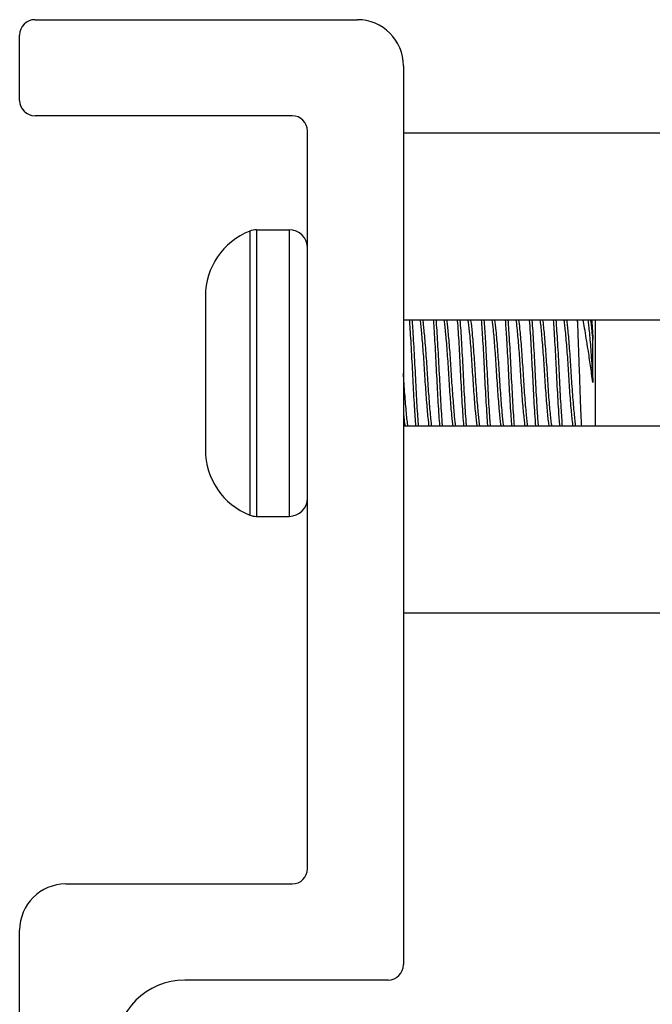
# Model space of a CAD drawing. Units: inches. Extents: x 28 to 76, y 38 to 150.
# Drawn here: x 29 to 30, y 140 to 141 of the extents above; entities that cross this region are included whole.
import ezdxf

# ---------------------------------------------------------------- set-up
doc = ezdxf.new("R2010")
doc.units = ezdxf.units.IN
doc.header["$LTSCALE"] = 8
doc.header["$MEASUREMENT"] = 0

msp = doc.modelspace()

# ---------------------------------------------------------------- linework, layer by layer
for p, q in [((29.1456, 141.2942), (29.5656, 141.2942)), ((29.1256, 141.1892), (29.1256, 141.2742)), ((29.6256, 141.2342), (29.6256, 140.0642)), ((29.4806, 141.1692), (29.1456, 141.1692)), ((29.5006, 140.1892), (29.5006, 141.1492)), ((36.6251, 141.1467), (29.6256, 141.1467)), ((29.4253, 141.019), (29.4253, 140.6494)), ((29.4341, 141.0207), (29.4341, 140.6477)), ((29.4341, 141.0207), (29.4767, 141.0207)), ((29.4767, 141.0207), (29.4767, 140.6477)), ((29.3676, 140.9342), (29.3676, 140.9208)), ((29.3676, 140.9208), (29.3676, 140.8342)), ((36.6251, 140.9032), (29.6256, 140.9032)), ((29.8522, 140.9008), (29.8522, 140.9032)), ((29.8756, 140.9032), (29.8756, 140.7652)), ((29.8725, 140.8221), (29.8725, 140.878)), ((29.3676, 140.8342), (29.3676, 140.7476)), ((36.6251, 140.7652), (29.6256, 140.7652)), ((29.3676, 140.7476), (29.3676, 140.7342)), ((29.4341, 140.6477), (29.4767, 140.6477)), ((36.6251, 140.5217), (29.6256, 140.5217)), ((29.1856, 140.1692), (29.4806, 140.1692)), ((29.1256, 139.5792), (29.1256, 140.1092)), ((29.6056, 140.0442), (29.3406, 140.0442))]:
    msp.add_line(p, q)
for centre, radius, start, end in [((29.1456, 141.2742), 0.02, 90, 180), ((29.5656, 141.2342), 0.06, 0, 90), ((29.1456, 141.1892), 0.02, 180, 270), ((29.4806, 141.1492), 0.02, 0, 90), ((29.4588, 140.9342), 0.0912, 111.5446, 180), ((29.4341, 140.9968), 0.0239, 90, 111.5446), ((29.4767, 140.9968), 0.0239, 0, 90), ((29.4588, 140.7342), 0.0912, 180, 248.4554), ((29.4767, 140.6716), 0.0239, 270, 0), ((29.4341, 140.6716), 0.0239, 248.4554, 270), ((29.4806, 140.1892), 0.02, 270, 0), ((29.1856, 140.1092), 0.06, 90, 180), ((29.6056, 140.0642), 0.02, 270, 0), ((29.3406, 139.9542), 0.09, 90, 180)]:
    msp.add_arc(centre, radius, start, end)
for points, knots in [([(29.6333, 140.9032), (29.6335, 140.9007), (29.6336, 140.898), (29.6345, 140.8855), (29.6352, 140.8745), (29.6365, 140.8506), (29.6371, 140.8381), (29.6384, 140.8136), (29.639, 140.8018), (29.6403, 140.7813), (29.6409, 140.7726), (29.6414, 140.7652)], [6.4697184, 6.4697184, 6.4697184, 6.4697184, 6.4979677, 6.4979677, 6.5933734, 6.5933734, 6.6884632, 6.6884632, 6.7814327, 6.7814327, 6.8640849, 6.8640849, 6.8640849, 6.8640849]), ([(29.6453, 140.7652), (29.6447, 140.773), (29.6441, 140.7822), (29.6428, 140.8033), (29.6422, 140.8152), (29.641, 140.8398), (29.6404, 140.8523), (29.639, 140.876), (29.6383, 140.887), (29.6375, 140.8988), (29.6373, 140.901), (29.6372, 140.9032)], [10.0823766, 10.0823766, 10.0823766, 10.0823766, 10.1689695, 10.1689695, 10.2616446, 10.2616446, 10.3570909, 10.3570909, 10.4521697, 10.4521697, 10.4761074, 10.4761074, 10.4761074, 10.4761074]), ([(29.6472, 140.9032), (29.6473, 140.9021), (29.6475, 140.9008), (29.6483, 140.8948), (29.6489, 140.8886), (29.6502, 140.8736), (29.6509, 140.8648), (29.6522, 140.846), (29.6528, 140.8362), (29.6541, 140.817), (29.6547, 140.8077), (29.6561, 140.7904), (29.6568, 140.7826), (29.6579, 140.7717), (29.6583, 140.768), (29.6588, 140.7652)], [-8.6595835, -8.6595835, -8.6595835, -8.6595835, -8.6374266, -8.6374266, -8.5648362, -8.5648362, -8.4894954, -8.4894954, -8.4148526, -8.4148526, -8.3414299, -8.3414299, -8.2651124, -8.2651124, -8.2094828, -8.2094828, -8.2094828, -8.2094828]), ([(29.6627, 140.7652), (29.6623, 140.7677), (29.6619, 140.771), (29.6608, 140.7812), (29.6601, 140.7888), (29.6588, 140.8059), (29.6581, 140.8151), (29.6569, 140.8342), (29.6563, 140.844), (29.655, 140.8629), (29.6543, 140.8719), (29.6529, 140.8872), (29.6523, 140.8936), (29.6515, 140.9003), (29.6513, 140.9018), (29.6511, 140.9032)], [-6.1975476, -6.1975476, -6.1975476, -6.1975476, -6.1473302, -6.1473302, -6.0711284, -6.0711284, -5.9978289, -5.9978289, -5.9240109, -5.9240109, -5.8487698, -5.8487698, -5.7763505, -5.7763505, -5.7493973, -5.7493973, -5.7493973, -5.7493973]), ([(29.6645, 140.9032), (29.6646, 140.9019), (29.6647, 140.9007), (29.6655, 140.8903), (29.6661, 140.8797), (29.6675, 140.8562), (29.6681, 140.8435), (29.6693, 140.8188), (29.67, 140.8068), (29.6713, 140.7843), (29.672, 140.7739), (29.6727, 140.7652), (29.6727, 140.7652), (29.6727, 140.7652)], [7.9936683, 7.9936683, 7.9936683, 7.9936683, 8.0075593, 8.0075593, 8.1023948, 8.1023948, 8.1993472, 8.1993472, 8.2918508, 8.2918508, 8.387968, 8.387968, 8.3880897, 8.3880897, 8.3880897, 8.3880897]), ([(29.6766, 140.7652), (29.6766, 140.7657), (29.6765, 140.7662), (29.6758, 140.7755), (29.6751, 140.786), (29.6738, 140.8087), (29.6732, 140.8207), (29.672, 140.8453), (29.6713, 140.8578), (29.67, 140.881), (29.6693, 140.8915), (29.6686, 140.9014), (29.6685, 140.9023), (29.6684, 140.9032)], [8.5603174, 8.5603174, 8.5603174, 8.5603174, 8.5656273, 8.5656273, 8.6614501, 8.6614501, 8.7536815, 8.7536815, 8.849716, 8.849716, 8.9442913, 8.9442913, 8.9543144, 8.9543144, 8.9543144, 8.9543144]), ([(29.6784, 140.9032), (29.6785, 140.9026), (29.6786, 140.902), (29.6793, 140.8971), (29.6799, 140.8914), (29.6812, 140.8771), (29.6819, 140.8687), (29.6832, 140.8505), (29.6838, 140.8411), (29.685, 140.8217), (29.6857, 140.812), (29.687, 140.7941), (29.6877, 140.7862), (29.6889, 140.7735), (29.6895, 140.7686), (29.69, 140.7652)], [-7.4591197, -7.4591197, -7.4591197, -7.4591197, -7.447356, -7.447356, -7.3750051, -7.3750051, -7.3001437, -7.3001437, -7.2277182, -7.2277182, -7.15192, -7.15192, -7.07759, -7.07759, -7.0092811, -7.0092811, -7.0092811, -7.0092811]), ([(29.6939, 140.7652), (29.6934, 140.7683), (29.6929, 140.7727), (29.6917, 140.7846), (29.6911, 140.7924), (29.6897, 140.81), (29.689, 140.8196), (29.6878, 140.839), (29.6872, 140.8484), (29.6859, 140.8668), (29.6852, 140.8754), (29.6839, 140.89), (29.6833, 140.896), (29.6826, 140.9014), (29.6825, 140.9023), (29.6823, 140.9032)], [-7.3916639, -7.3916639, -7.3916639, -7.3916639, -7.3288996, -7.3288996, -7.2551991, -7.2551991, -7.1798227, -7.1798227, -7.1078597, -7.1078597, -7.0331992, -7.0331992, -6.9611912, -6.9611912, -6.9443328, -6.9443328, -6.9443328, -6.9443328]), ([(29.6958, 140.9032), (29.6958, 140.9029), (29.6958, 140.9027), (29.6965, 140.8936), (29.6972, 140.8832), (29.6985, 140.8605), (29.6992, 140.8486), (29.7003, 140.8239), (29.701, 140.8114), (29.7023, 140.7881), (29.703, 140.7775), (29.7038, 140.7674), (29.7039, 140.7663), (29.7039, 140.7652)], [9.5189117, 9.5189117, 9.5189117, 9.5189117, 9.5219087, 9.5219087, 9.6180089, 9.6180089, 9.7105025, 9.7105025, 9.80674, 9.80674, 9.9015893, 9.9015893, 9.9136952, 9.9136952, 9.9136952, 9.9136952]), ([(29.7078, 140.7652), (29.7077, 140.7669), (29.7076, 140.7686), (29.7068, 140.7796), (29.7061, 140.7904), (29.7047, 140.814), (29.7041, 140.8266), (29.7029, 140.8513), (29.7023, 140.8632), (29.701, 140.8851), (29.7003, 140.8949), (29.6997, 140.9032)], [7.0376279, 7.0376279, 7.0376279, 7.0376279, 7.0562341, 7.0562341, 7.1511266, 7.1511266, 7.247289, 7.247289, 7.3398156, 7.3398156, 7.4314847, 7.4314847, 7.4314847, 7.4314847]), ([(29.7097, 140.9032), (29.7103, 140.8995), (29.7108, 140.8942), (29.7121, 140.8806), (29.7128, 140.8723), (29.7142, 140.8544), (29.7148, 140.845), (29.716, 140.8256), (29.7166, 140.8158), (29.718, 140.7975), (29.7187, 140.7892), (29.72, 140.7754), (29.7206, 140.7699), (29.7212, 140.7657), (29.7212, 140.7655), (29.7213, 140.7652)], [-6.2579828, -6.2579828, -6.2579828, -6.2579828, -6.1846364, -6.1846364, -6.1089072, -6.1089072, -6.03602, -6.03602, -5.9601756, -5.9601756, -5.8854753, -5.8854753, -5.812999, -5.812999, -5.8075527, -5.8075527, -5.8075527, -5.8075527]), ([(29.7252, 140.7652), (29.7252, 140.7652), (29.7252, 140.7652), (29.7246, 140.7689), (29.724, 140.7742), (29.7227, 140.7877), (29.722, 140.7958), (29.7207, 140.8139), (29.72, 140.8236), (29.7188, 140.843), (29.7182, 140.8525), (29.7169, 140.8705), (29.7162, 140.8789), (29.7149, 140.893), (29.7143, 140.8986), (29.7136, 140.9028), (29.7136, 140.903), (29.7136, 140.9032)], [-8.5862228, -8.5862228, -8.5862228, -8.5862228, -8.5857132, -8.5857132, -8.5134013, -8.5134013, -8.4391715, -8.4391715, -8.3636824, -8.3636824, -8.2914257, -8.2914257, -8.2164253, -8.2164253, -8.1422879, -8.1422879, -8.1381936, -8.1381936, -8.1381936, -8.1381936]), ([(29.727, 140.9032), (29.7276, 140.8956), (29.7282, 140.8867), (29.7295, 140.8659), (29.7301, 140.8541), (29.7313, 140.8295), (29.7319, 140.817), (29.7333, 140.7932), (29.734, 140.7822), (29.7348, 140.77), (29.735, 140.7676), (29.7352, 140.7652)], [11.0441789, 11.0441789, 11.0441789, 11.0441789, 11.1287664, 11.1287664, 11.2217318, 11.2217318, 11.3171162, 11.3171162, 11.4125066, 11.4125066, 11.4388115, 11.4388115, 11.4388115, 11.4388115]), ([(29.7391, 140.7652), (29.7389, 140.7682), (29.7386, 140.7714), (29.7377, 140.7845), (29.737, 140.7958), (29.7357, 140.8197), (29.7351, 140.8321), (29.7339, 140.8566), (29.7332, 140.8683), (29.732, 140.8881), (29.7314, 140.8962), (29.7309, 140.9032)], [5.5152397, 5.5152397, 5.5152397, 5.5152397, 5.5484224, 5.5484224, 5.6439536, 5.6439536, 5.7384189, 5.7384189, 5.8314851, 5.8314851, 5.9092937, 5.9092937, 5.9092937, 5.9092937]), ([(29.7409, 140.9032), (29.7414, 140.9001), (29.7419, 140.8957), (29.7431, 140.8838), (29.7438, 140.8758), (29.7451, 140.8583), (29.7458, 140.849), (29.747, 140.8296), (29.7476, 140.8197), (29.749, 140.8011), (29.7497, 140.7925), (29.751, 140.778), (29.7516, 140.7721), (29.7523, 140.7668), (29.7524, 140.766), (29.7525, 140.7652)], [-5.0568582, -5.0568582, -5.0568582, -5.0568582, -4.9944823, -4.9944823, -4.9184471, -4.9184471, -4.8452826, -4.8452826, -4.7698841, -4.7698841, -4.694851, -4.694851, -4.6224492, -4.6224492, -4.6069523, -4.6069523, -4.6069523, -4.6069523]), ([(29.7564, 140.7652), (29.7564, 140.7657), (29.7563, 140.7662), (29.7556, 140.7709), (29.755, 140.7766), (29.7537, 140.7907), (29.753, 140.7992), (29.7517, 140.8177), (29.751, 140.8276), (29.7498, 140.8471), (29.7492, 140.8565), (29.7478, 140.8742), (29.7471, 140.8823), (29.7459, 140.895), (29.7454, 140.8998), (29.7448, 140.9032)], [-9.7813098, -9.7813098, -9.7813098, -9.7813098, -9.771178, -9.771178, -9.6991782, -9.6991782, -9.6247419, -9.6247419, -9.549033, -9.549033, -9.4764112, -9.4764112, -9.4009492, -9.4009492, -9.3336676, -9.3336676, -9.3336676, -9.3336676]), ([(29.7583, 140.9032), (29.7587, 140.8969), (29.7592, 140.8896), (29.7604, 140.8709), (29.7611, 140.8593), (29.7623, 140.835), (29.7629, 140.8226), (29.7642, 140.7985), (29.7649, 140.7871), (29.7659, 140.7728), (29.7662, 140.7688), (29.7664, 140.7652)], [12.5699963, 12.5699963, 12.5699963, 12.5699963, 12.6408037, 12.6408037, 12.7344112, 12.7344112, 12.8284294, 12.8284294, 12.9245508, 12.9245508, 12.9652323, 12.9652323, 12.9652323, 12.9652323]), ([(29.7703, 140.7652), (29.77, 140.7695), (29.7697, 140.7742), (29.7686, 140.7896), (29.768, 140.8013), (29.7667, 140.8255), (29.7661, 140.8378), (29.7648, 140.8619), (29.7642, 140.8735), (29.763, 140.8911), (29.7626, 140.8975), (29.7622, 140.9032)], [3.9916524, 3.9916524, 3.9916524, 3.9916524, 4.039513, 4.039513, 4.1356733, 4.1356733, 4.228822, 4.228822, 4.3224388, 4.3224388, 4.3858112, 4.3858112, 4.3858112, 4.3858112]), ([(29.7721, 140.9032), (29.7726, 140.9006), (29.773, 140.8972), (29.7741, 140.8868), (29.7748, 140.8792), (29.7761, 140.862), (29.7768, 140.8528), (29.778, 140.8336), (29.7786, 140.8238), (29.7799, 140.8049), (29.7806, 140.796), (29.782, 140.7808), (29.7826, 140.7745), (29.7834, 140.768), (29.7836, 140.7665), (29.7838, 140.7652)], [-3.8560029, -3.8560029, -3.8560029, -3.8560029, -3.8040798, -3.8040798, -3.7275226, -3.7275226, -3.6538778, -3.6538778, -3.5795258, -3.5795258, -3.5039371, -3.5039371, -3.4311815, -3.4311815, -3.4054383, -3.4054383, -3.4054383, -3.4054383]), ([(29.7877, 140.7652), (29.7875, 140.7662), (29.7874, 140.7674), (29.7866, 140.7732), (29.786, 140.7793), (29.7847, 140.7942), (29.784, 140.803), (29.7826, 140.8217), (29.7821, 140.8316), (29.7808, 140.8508), (29.7802, 140.8601), (29.7788, 140.8775), (29.7781, 140.8853), (29.777, 140.8965), (29.7765, 140.9003), (29.7761, 140.9032)], [-10.9756296, -10.9756296, -10.9756296, -10.9756296, -10.9551802, -10.9551802, -10.8830202, -10.8830202, -10.808141, -10.808141, -10.7337103, -10.7337103, -10.6607283, -10.6607283, -10.5848724, -10.5848724, -10.5278937, -10.5278937, -10.5278937, -10.5278937]), ([(29.7895, 140.9032), (29.7899, 140.8982), (29.7903, 140.8925), (29.7914, 140.8761), (29.792, 140.8646), (29.7933, 140.8406), (29.7939, 140.8284), (29.7951, 140.804), (29.7958, 140.7922), (29.7969, 140.7757), (29.7973, 140.7701), (29.7977, 140.7652)], [14.096323, 14.096323, 14.096323, 14.096323, 14.1525228, 14.1525228, 14.2465816, 14.2465816, 14.3394023, 14.3394023, 14.4360421, 14.4360421, 14.4912184, 14.4912184, 14.4912184, 14.4912184]), ([(29.8016, 140.7652), (29.8012, 140.7707), (29.8007, 140.777), (29.7996, 140.7946), (29.7989, 140.8066), (29.7976, 140.8311), (29.7971, 140.8433), (29.7958, 140.8671), (29.7951, 140.8785), (29.7941, 140.8939), (29.7938, 140.8988), (29.7934, 140.9032)], [2.4688823, 2.4688823, 2.4688823, 2.4688823, 2.5306451, 2.5306451, 2.6273943, 2.6273943, 2.7196857, 2.7196857, 2.8138303, 2.8138303, 2.8630803, 2.8630803, 2.8630803, 2.8630803]), ([(29.8034, 140.9032), (29.8037, 140.9011), (29.8041, 140.8984), (29.8051, 140.8895), (29.8057, 140.8823), (29.8071, 140.8657), (29.8078, 140.8566), (29.809, 140.8376), (29.8096, 140.828), (29.8109, 140.8089), (29.8116, 140.7997), (29.8129, 140.7837), (29.8136, 140.777), (29.8145, 140.7692), (29.8148, 140.767), (29.8151, 140.7652)], [-2.6552849, -2.6552849, -2.6552849, -2.6552849, -2.6131931, -2.6131931, -2.5374586, -2.5374586, -2.4636182, -2.4636182, -2.3903379, -2.3903379, -2.3145035, -2.3145035, -2.2415273, -2.2415273, -2.2058113, -2.2058113, -2.2058113, -2.2058113]), ([(29.819, 140.7652), (29.8187, 140.7667), (29.8184, 140.7686), (29.8176, 140.7758), (29.817, 140.7823), (29.8156, 140.798), (29.8149, 140.807), (29.8136, 140.826), (29.8131, 140.8357), (29.8118, 140.8548), (29.8111, 140.864), (29.8098, 140.8808), (29.8091, 140.8882), (29.8081, 140.8978), (29.8077, 140.9008), (29.8073, 140.9032)], [-12.1703448, -12.1703448, -12.1703448, -12.1703448, -12.1394561, -12.1394561, -12.0669954, -12.0669954, -11.9917051, -11.9917051, -11.9183769, -11.9183769, -11.8450476, -11.8450476, -11.7696419, -11.7696419, -11.7229139, -11.7229139, -11.7229139, -11.7229139]), ([(29.8208, 140.9032), (29.821, 140.8995), (29.8213, 140.8954), (29.8223, 140.8811), (29.823, 140.8698), (29.8243, 140.8461), (29.8248, 140.834), (29.8261, 140.8094), (29.8268, 140.7973), (29.828, 140.7785), (29.8285, 140.7714), (29.8289, 140.7652)], [15.6224785, 15.6224785, 15.6224785, 15.6224785, 15.6643118, 15.6643118, 15.7590114, 15.7590114, 15.8512858, 15.8512858, 15.9486274, 15.9486274, 16.0178321, 16.0178321, 16.0178321, 16.0178321]), ([(29.8328, 140.7652), (29.8323, 140.772), (29.8318, 140.78), (29.8305, 140.7998), (29.8299, 140.812), (29.8286, 140.8365), (29.8281, 140.8486), (29.8268, 140.8721), (29.8261, 140.8833), (29.8252, 140.8966), (29.8249, 140.9), (29.8247, 140.9032)], [0.9450496, 0.9450496, 0.9450496, 0.9450496, 1.0213297, 1.0213297, 1.1174599, 1.1174599, 1.2093066, 1.2093066, 1.3039616, 1.3039616, 1.339219, 1.339219, 1.339219, 1.339219]), ([(29.8346, 140.9032), (29.8349, 140.9016), (29.8352, 140.8997), (29.836, 140.8922), (29.8367, 140.8853), (29.8381, 140.8693), (29.8388, 140.8603), (29.84, 140.8416), (29.8406, 140.832), (29.8419, 140.8127), (29.8425, 140.8033), (29.8439, 140.7867), (29.8446, 140.7796), (29.8456, 140.7704), (29.8459, 140.7675), (29.8463, 140.7652)], [-1.4563522, -1.4563522, -1.4563522, -1.4563522, -1.4245022, -1.4245022, -1.3487687, -1.3487687, -1.2745176, -1.2745176, -1.2017967, -1.2017967, -1.1255061, -1.1255061, -1.0521113, -1.0521113, -1.0066554, -1.0066554, -1.0066554, -1.0066554]), ([(29.8502, 140.7652), (29.8499, 140.7672), (29.8495, 140.7697), (29.8486, 140.7782), (29.848, 140.7851), (29.8466, 140.8014), (29.8459, 140.8107), (29.8446, 140.8299), (29.8441, 140.8395), (29.8428, 140.8584), (29.8421, 140.8674), (29.8408, 140.8837), (29.8401, 140.8908), (29.8392, 140.899), (29.8389, 140.9013), (29.8386, 140.9032)], [-13.3628651, -13.3628651, -13.3628651, -13.3628651, -13.3227168, -13.3227168, -13.2499613, -13.2499613, -13.1743466, -13.1743466, -13.1017885, -13.1017885, -13.0281786, -13.0281786, -12.952879, -12.952879, -12.9158717, -12.9158717, -12.9158717, -12.9158717]), ([(29.8725, 140.8221), (29.8713, 140.8298), (29.8703, 140.8371), (29.8683, 140.8507), (29.8673, 140.8579), (29.8647, 140.8748), (29.8631, 140.8843), (29.861, 140.8967), (29.8604, 140.9001), (29.8599, 140.9032)], [0, 0, 0, 0, 0.062549, 0.062549, 0.1313161, 0.1313161, 0.2306298, 0.2306298, 0.2776363, 0.2776363, 0.2776363, 0.2776363]), ([(29.8659, 140.9032), (29.8661, 140.9021), (29.8663, 140.9009), (29.867, 140.8947), (29.8677, 140.8882), (29.8691, 140.8727), (29.8697, 140.8639), (29.8708, 140.8492), (29.8711, 140.8438), (29.8718, 140.8328), (29.8721, 140.8274), (29.8725, 140.8221)], [-0.2557715, -0.2557715, -0.2557715, -0.2557715, -0.2339257, -0.2339257, -0.1581566, -0.1581566, -0.0835425, -0.0835425, -0.0413553, -0.0413553, -0.000001, -0.000001, -0.000001, -0.000001]), ([(29.8725, 140.878), (29.8721, 140.8822), (29.8718, 140.8861), (29.8711, 140.8929), (29.8708, 140.8959), (29.8703, 140.9003), (29.87, 140.9019), (29.8698, 140.9032)], [-14.2132327, -14.2132327, -14.2132327, -14.2132327, -14.1737157, -14.1737157, -14.135458, -14.135458, -14.1087002, -14.1087002, -14.1087002, -14.1087002]), ([(29.8709, 140.9032), (29.8711, 140.9009), (29.8714, 140.8976), (29.8719, 140.8884), (29.8722, 140.8835), (29.8725, 140.878)], [1.15477193, 1.15477193, 1.15477193, 1.15477193, 1.20467894, 1.20467894, 1.24892202, 1.24892202, 1.24892202, 1.24892202]), ([(29.8522, 140.9008), (29.8525, 140.8946), (29.8528, 140.8877), (29.8533, 140.873), (29.8536, 140.8651), (29.8543, 140.8464), (29.8547, 140.8341), (29.8555, 140.8091), (29.8559, 140.7978), (29.8567, 140.7791), (29.8571, 140.7715), (29.8575, 140.7652)], [0.000001, 0.000001, 0.000001, 0.000001, 0.0636295, 0.0636295, 0.1268706, 0.1268706, 0.2093593, 0.2093593, 0.2836745, 0.2836745, 0.3471704, 0.3471704, 0.3471704, 0.3471704]), ([(29.6315, 140.7652), (29.6311, 140.7672), (29.6308, 140.7698), (29.6298, 140.7785), (29.6292, 140.7857), (29.6278, 140.8022), (29.6271, 140.8113), (29.6262, 140.8252), (29.6259, 140.8297), (29.6256, 140.8342)], [-5.0031006, -5.0031006, -5.0031006, -5.0031006, -4.9626532, -4.9626532, -4.8872984, -4.8872984, -4.8137712, -4.8137712, -4.7794728, -4.7794728, -4.7794728, -4.7794728]), ([(29.6256, 140.7819), (29.6259, 140.779), (29.6262, 140.7763), (29.6268, 140.7704), (29.6272, 140.7675), (29.6275, 140.7652)], [-9.48766242, -9.48766242, -9.48766242, -9.48766242, -9.45651325, -9.45651325, -9.41099577, -9.41099577, -9.41099577, -9.41099577])]:
    msp.add_open_spline(points, degree=3, knots=knots)
msp.add_open_spline([(29.852, 140.9032), (29.8521, 140.9024), (29.8521, 140.9016), (29.8522, 140.9008)], degree=3)

doc.saveas('drawing.dxf')
